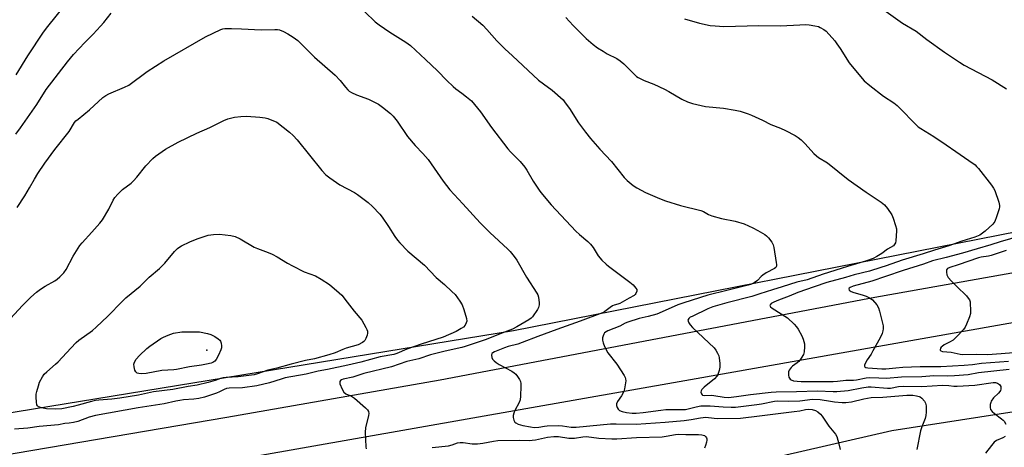
# Model space of a CAD drawing. Units: inches. Extents: x 1273768 to 1279768, y 561450 to 565449.
# Drawn here: x 1274038 to 1274440, y 563214 to 563389 of the extents above; entities that cross this region are included whole.
import ezdxf

# ---------------------------------------------------------------- set-up
doc = ezdxf.new("R2010")
doc.units = ezdxf.units.IN
doc.header["$MEASUREMENT"] = 0
for name, color, linetype in [('ELEV-Spot Elevation', 7, 'Continuous'), ('NTRL-Farm Land', 3, 'Continuous'), ('TRANS-Road', 130, 'Continuous'), ('Undefined', 1, 'Continuous')]:
    doc.layers.add(name, color=color, linetype=linetype)

msp = doc.modelspace()

# ---------------------------------------------------------------- linework, layer by layer
at = {"layer": 'ELEV-Spot Elevation'}
msp.add_point((1274114.61, 563253.87, 592.19), dxfattribs=at)
at = {"layer": 'NTRL-Farm Land'}
msp.add_lwpolyline([(1274814.03, 562000.71), (1274669.46, 562015.25), (1274351.81, 562056.57), (1274198.09, 562075.91), (1274174.86, 562079.38), (1274142.74, 562339.75), (1274091.39, 562724.64), (1274050.45, 563001.63), (1274054.21, 563014.32), (1274060.83, 563023.3), (1274072.75, 563028.96), (1274088.79, 563037.47), (1274096.67, 563052.19), (1274103.4, 563080.02), (1274114.66, 563109.89), (1274123.43, 563136.89), (1274138.74, 563159.76), (1274162.57, 563167.81), (1274394.57, 563221.06), (1274528.7, 563241.82), (1274685.57, 563274.49), (1274898.95, 563317.77)], dxfattribs=at)
msp.add_polyline3d([(1274446.28, 563302.35, 0), (1274239.86, 563261.76, 0), (1274016.89, 563225.34, 0)], dxfattribs=at)
at = {"layer": 'TRANS-Road'}
msp.add_lwpolyline([(1274858.75, 563338.5), (1274309.87, 563241.37), (1273999.53, 563186.7), (1273973.1, 563182.05), (1273954.95, 563178.85), (1273863.19, 563163.49), (1273859.8, 563162.97), (1273835.32, 563159.16), (1273833.35, 563158.5), (1273832.37, 563158.34), (1273767.91, 563147.54), (1273767.91, 563166.99), (1273857.52, 563181.36), (1274122.72, 563226.5), (1274209.89, 563241.79), (1274387.59, 563275.5), (1274622.98, 563317.3), (1274725.74, 563335.9), (1274759.07, 563341.93), (1274764.26, 563342.84), (1274860.94, 563359.71)], dxfattribs=at)
at = {"layer": 'Undefined'}
for points, elevation in [([(1274036.63, 563366.38), (1274041.44, 563374.11), (1274047.82, 563383.78), (1274049.57, 563386.19), (1274056.91, 563395.27)], 582), ([(1274179.17, 563392.2), (1274183.37, 563388.11), (1274184.95, 563386.8), (1274189.32, 563383.8), (1274195.86, 563379.79), (1274197.75, 563378.44), (1274203.99, 563372.64), (1274208.84, 563368.01), (1274212.67, 563364.03), (1274215.22, 563361.62), (1274216.32, 563360.69), (1274218.82, 563358.93), (1274220.72, 563357.47), (1274222.75, 563355.73), (1274226.4, 563351.25), (1274230.92, 563344.86), (1274237.53, 563336.22), (1274238.71, 563334.91), (1274242.59, 563330.94), (1274244.47, 563328.69), (1274245.28, 563327.49), (1274247.9, 563323), (1274250.59, 563318.84), (1274251.68, 563317.48), (1274255.34, 563313.3), (1274265.36, 563302.45), (1274266.81, 563301.14), (1274270.31, 563298.21), (1274271.34, 563297.24), (1274272.43, 563295.77), (1274274.48, 563292.38), (1274276.05, 563290.64), (1274277.76, 563289), (1274278.66, 563288.24), (1274287.49, 563281.69), (1274288.75, 563280.51), (1274289.89, 563279.25), (1274290.28, 563278.59), (1274290.32, 563277.91), (1274289.93, 563277), (1274289.63, 563276.59), (1274289.26, 563276.27), (1274287.17, 563275.18), (1274283.35, 563272.97), (1274282.55, 563272.64), (1274281.07, 563272.24), (1274280.38, 563271.95), (1274279.44, 563271.34), (1274277.21, 563269.63), (1274276.22, 563269.07), (1274267.2, 563265.66), (1274257.61, 563262.36), (1274249.8, 563259.45), (1274243.47, 563256.93), (1274241.62, 563256.36), (1274237.72, 563255.34), (1274236.17, 563254.82), (1274232.08, 563253.18), (1274231.42, 563252.81), (1274231.09, 563252.5), (1274230.89, 563251.88), (1274231.05, 563250.9), (1274231.37, 563250.18), (1274231.98, 563249.46), (1274232.82, 563248.79), (1274234.01, 563248.03), (1274239.19, 563245.27), (1274240.19, 563244.65), (1274240.82, 563244.06), (1274241.55, 563243.12), (1274242.35, 563241.87), (1274242.69, 563241.08), (1274242.83, 563240.25), (1274242.85, 563239.1), (1274242.77, 563235.02), (1274242.64, 563233.6), (1274242.25, 563232.52), (1274240.42, 563229.14), (1274240, 563228.04), (1274239.8, 563227.21), (1274239.8, 563226.35), (1274240.07, 563225.22), (1274240.43, 563224.47), (1274240.79, 563224.11), (1274241.75, 563223.65), (1274243.66, 563223.11), (1274246.83, 563222.49), (1274248.32, 563222.28), (1274250.24, 563222.32), (1274252.52, 563222.77), (1274253.64, 563222.91), (1274258.25, 563223.05), (1274259.98, 563222.95), (1274263.45, 563222.41), (1274265.55, 563222.37), (1274275.26, 563223.35), (1274279.59, 563223.69), (1274281.87, 563223.73), (1274289.97, 563223.56), (1274301.94, 563224.38), (1274309.61, 563225.09), (1274312.53, 563225.51), (1274316.26, 563226.19), (1274318.48, 563226.43), (1274319.6, 563226.39), (1274323.06, 563225.88), (1274332.62, 563226.08), (1274340.46, 563226.97), (1274354.55, 563228.76), (1274356.89, 563229.12), (1274359.25, 563229.64), (1274360.61, 563229.74), (1274361.99, 563229.54), (1274363.33, 563229.16), (1274364.31, 563228.62), (1274365.41, 563227.71), (1274366.08, 563226.9), (1274368.82, 563222.78), (1274371.45, 563219.56), (1274372, 563218.55), (1274372.91, 563215.51), (1274373.42, 563213.24)], 584), ([(1274392.17, 563392.28), (1274398.85, 563387.52), (1274404.47, 563384.22), (1274408.75, 563380.86), (1274416.02, 563375.63), (1274422.17, 563371.58), (1274424.12, 563370.39), (1274435.45, 563364.38), (1274441.39, 563360.61)], 576), ([(1274036.55, 563342.15), (1274038.43, 563344.71), (1274045.04, 563354.32), (1274048.97, 563360.41), (1274057.66, 563371.69), (1274060.1, 563374.69), (1274064.7, 563379.59), (1274068.14, 563383.01), (1274071.14, 563386.25), (1274072.48, 563387.8), (1274075.48, 563391.64)], 584), ([(1274223.06, 563390.38), (1274227.39, 563386.68), (1274229.04, 563384.99), (1274233.12, 563380.36), (1274236.4, 563377), (1274239.42, 563374.16), (1274250.13, 563364.25), (1274252.17, 563362.66), (1274255.74, 563360.14), (1274260.14, 563356.13), (1274261.06, 563355.01), (1274262.74, 563352.66), (1274266.52, 563346.75), (1274269.28, 563342.95), (1274271.32, 563340.38), (1274275.21, 563336.04), (1274279.96, 563330.99), (1274285.14, 563324.43), (1274286.38, 563323.24), (1274288.8, 563321.2), (1274290.26, 563320.25), (1274293.9, 563318.32), (1274299.58, 563315.81), (1274302.06, 563314.87), (1274308.17, 563313.05), (1274316.46, 563310.88), (1274317.48, 563310.48), (1274319.58, 563309.29), (1274320.94, 563308.8), (1274324.91, 563307.74), (1274330.5, 563306.63), (1274334.19, 563305.44), (1274337.65, 563303.9), (1274339.73, 563302.77), (1274342.54, 563301.08), (1274343.23, 563300.54), (1274344.05, 563299.74), (1274345.51, 563297.99), (1274345.99, 563296.98), (1274346.25, 563295.85), (1274347.29, 563289.75), (1274347.39, 563288.9), (1274347.35, 563288.13), (1274347.14, 563287.7), (1274346.54, 563287.2), (1274343.19, 563285.42), (1274341.77, 563284.55), (1274341.14, 563284.03), (1274339.58, 563282.39), (1274338.18, 563281.33), (1274337.15, 563280.83), (1274335.8, 563280.38), (1274327.12, 563278.31), (1274319.37, 563276.28), (1274309.45, 563273.27), (1274307.01, 563272.33), (1274300.63, 563269.46), (1274298.46, 563268.56), (1274294.99, 563267.61), (1274291.22, 563266.82), (1274286.65, 563265.36), (1274285.5, 563264.84), (1274283.33, 563263.62), (1274278.48, 563261.78), (1274277.75, 563261.38), (1274277.11, 563260.88), (1274276.8, 563260.45), (1274276.5, 563259.68), (1274276.31, 563258.84), (1274276.25, 563257.99), (1274276.47, 563256.89), (1274277.14, 563255.31), (1274278.44, 563252.74), (1274282.14, 563248.13), (1274285.15, 563243.45), (1274285.54, 563242.69), (1274285.71, 563242.16), (1274285.75, 563241.32), (1274285.65, 563240.45), (1274285.23, 563238.11), (1274284.92, 563236.98), (1274283.96, 563235.2), (1274282.38, 563232.93), (1274281.98, 563231.99), (1274282, 563231.22), (1274282.28, 563230.43), (1274282.7, 563229.69), (1274283.27, 563229.15), (1274284.24, 563228.76), (1274286.05, 563228.36), (1274288.35, 563228.11), (1274290.06, 563228.12), (1274292.92, 563228.39), (1274300.07, 563229.33), (1274302.21, 563229.54), (1274304.94, 563229.65), (1274308.95, 563229.58), (1274310.16, 563229.63), (1274311.27, 563229.85), (1274314.6, 563230.76), (1274316.45, 563231.04), (1274320.25, 563231.07), (1274325.63, 563230.65), (1274328.86, 563230.54), (1274330.57, 563230.59), (1274332.85, 563230.8), (1274339.28, 563231.62), (1274341.3, 563231.96), (1274346.52, 563233.02), (1274347.82, 563233.1), (1274352.16, 563233.08), (1274356.88, 563233.19), (1274362.04, 563233.8), (1274365.17, 563233.63), (1274369.43, 563232.95), (1274371.13, 563232.76), (1274374.26, 563232.5), (1274375.71, 563232.51), (1274378.05, 563232.78), (1274383.01, 563233.95), (1274386.1, 563234.54), (1274390.85, 563234.68), (1274400.64, 563235.52), (1274403.15, 563235.41), (1274404.58, 563235.23), (1274405.65, 563234.96), (1274406.11, 563234.75), (1274406.77, 563234.24), (1274407.87, 563232.95), (1274408.27, 563232.22), (1274408.48, 563231.13), (1274408.56, 563228.54), (1274408.46, 563227.12), (1274408.13, 563225.99), (1274406.78, 563222.48), (1274406.25, 563220.86), (1274404.71, 563213.3)], 582), ([(1274261.3, 563389.83), (1274264.27, 563386.57), (1274268.32, 563382.44), (1274269.59, 563381.26), (1274272.45, 563378.83), (1274274.26, 563377.41), (1274276.47, 563376.02), (1274278.23, 563375.01), (1274282.1, 563373.09), (1274283.52, 563372.17), (1274285.03, 563370.95), (1274289.06, 563366.75), (1274290.12, 563365.77), (1274290.8, 563365.28), (1274293.35, 563364.1), (1274297.24, 563362.61), (1274301.59, 563360.53), (1274303.38, 563359.58), (1274308.72, 563356.46), (1274311.06, 563355.31), (1274313.01, 563354.74), (1274318.38, 563353.47), (1274325.66, 563352.76), (1274330.51, 563351.98), (1274332.48, 563351.51), (1274335.79, 563350.49), (1274337.15, 563349.98), (1274341.71, 563347.91), (1274345.04, 563346.14), (1274348.97, 563344.65), (1274351.09, 563343.63), (1274355.02, 563341.58), (1274356.28, 563340.82), (1274357.4, 563339.87), (1274359.09, 563338.22), (1274362.66, 563334.28), (1274363.71, 563333.26), (1274364.6, 563332.64), (1274368.27, 563330.49), (1274376.71, 563323.62), (1274383.96, 563318.5), (1274390.18, 563314.36), (1274391.49, 563313.31), (1274392.71, 563311.83), (1274394.44, 563309.17), (1274395.01, 563307.85), (1274396.02, 563304.85), (1274396.39, 563303.47), (1274396.46, 563302.62), (1274396.11, 563298.58), (1274395.95, 563297.76), (1274395.75, 563297.26), (1274395.12, 563296.56), (1274392.73, 563295.09), (1274390.42, 563293.39), (1274388.44, 563292.14), (1274386.9, 563291.37), (1274383.74, 563290.17), (1274376.36, 563288), (1274366.46, 563284.92), (1274359.89, 563282.59), (1274355.69, 563281.59), (1274349.74, 563279.73), (1274345.78, 563278.58), (1274340.62, 563276.83), (1274337.26, 563275.82), (1274327.09, 563273.23), (1274321.39, 563271.56), (1274319.3, 563270.77), (1274312.86, 563267.68), (1274312.14, 563267.28), (1274311.53, 563266.77), (1274311.19, 563266.17), (1274311.22, 563265.74), (1274311.49, 563265.07), (1274312.08, 563264.18), (1274313.09, 563263.11), (1274321.83, 563254.84), (1274322.52, 563253.92), (1274323.26, 563252.64), (1274323.76, 563251.58), (1274323.99, 563250.74), (1274324.23, 563248.38), (1274324.22, 563246.9), (1274323.91, 563245.52), (1274323.34, 563243.92), (1274322.93, 563243.21), (1274321.98, 563242.2), (1274317.79, 563238.75), (1274316.9, 563237.83), (1274316.57, 563237.21), (1274316.51, 563236.71), (1274316.67, 563235.99), (1274316.93, 563235.63), (1274317.12, 563235.52), (1274318.09, 563235.35), (1274320.78, 563235.42), (1274321.71, 563235.38), (1274326.05, 563234.65), (1274327.81, 563234.54), (1274331.04, 563234.87), (1274336.7, 563235.69), (1274345.21, 563236.67), (1274347.23, 563236.83), (1274355.52, 563236.93), (1274364.17, 563237.3), (1274370.49, 563236.97), (1274372.09, 563236.98), (1274376.64, 563237.37), (1274382.22, 563238.5), (1274384.82, 563238.88), (1274386.1, 563238.84), (1274392.76, 563238.31), (1274393.96, 563238.39), (1274397.23, 563238.95), (1274399.42, 563239.12), (1274406.82, 563238.94), (1274415.19, 563239.49), (1274417.74, 563239.37), (1274419.85, 563239.09), (1274421.27, 563239.1), (1274428.46, 563239.61), (1274435.87, 563240.68), (1274436.92, 563240.62), (1274437.64, 563240.41), (1274438.44, 563239.78), (1274438.99, 563238.95), (1274439.09, 563238.46), (1274439.04, 563237.92), (1274438.88, 563237.39), (1274438.62, 563236.93), (1274438.12, 563236.35), (1274436.04, 563234.31), (1274435.13, 563232.95), (1274434.91, 563232.46), (1274434.7, 563231.69), (1274434.63, 563230.4), (1274434.89, 563229.65), (1274435.56, 563228.76), (1274436.46, 563227.98), (1274439.34, 563225.83), (1274440, 563225.24), (1274440.36, 563224.8), (1274441.05, 563223.58)], 580), ([(1274037.1, 563312.17), (1274040.18, 563316.97), (1274042.11, 563320.2), (1274044.08, 563323.76), (1274045.57, 563326.09), (1274048.41, 563330.25), (1274052.45, 563335.91), (1274058.29, 563343.25), (1274060.52, 563346.88), (1274061.09, 563347.53), (1274061.97, 563348.33), (1274066.6, 563352.11), (1274072.05, 563357.14), (1274073.23, 563357.99), (1274074.45, 563358.7), (1274080.86, 563361.32), (1274082.75, 563362.21), (1274090.25, 563367.76), (1274097.03, 563372.14), (1274114.05, 563381.98), (1274120.33, 563384.96), (1274121.13, 563385.2), (1274121.96, 563385.32), (1274124.61, 563385.34), (1274128.74, 563385.26), (1274136.8, 563384.8), (1274142.35, 563384.97), (1274143.47, 563384.91), (1274144.27, 563384.75), (1274145.84, 563384.15), (1274147.66, 563383.2), (1274149.85, 563381.8), (1274151.69, 563380.47), (1274158.56, 563373.65), (1274166.99, 563366.33), (1274169.1, 563364.09), (1274171.22, 563361.32), (1274172.16, 563360.3), (1274172.78, 563359.77), (1274173.73, 563359.2), (1274175.75, 563358.26), (1274180.59, 563356.47), (1274184.66, 563354.38), (1274186.33, 563353.19), (1274189.56, 563350.53), (1274190.65, 563349.52), (1274192.29, 563347.44), (1274196.59, 563341.16), (1274199.72, 563337.53), (1274202.85, 563334.27), (1274205.07, 563331.73), (1274211.13, 563322.95), (1274213.83, 563319.4), (1274219.24, 563313.61), (1274226.22, 563305.92), (1274230.23, 563301.89), (1274237.52, 563295.19), (1274238.49, 563294.16), (1274240.14, 563292.19), (1274241.3, 563290.58), (1274245.23, 563283.74), (1274249.45, 563277.19), (1274249.87, 563276.41), (1274250.12, 563275.58), (1274250.38, 563273.23), (1274250.38, 563272.36), (1274250.3, 563271.81), (1274250.1, 563271.27), (1274249.69, 563270.5), (1274247.68, 563267.52), (1274247.09, 563266.9), (1274246.18, 563266.24), (1274241.28, 563263.36), (1274239.5, 563262.43), (1274235.11, 563260.85), (1274228.73, 563258.23), (1274220.09, 563255.38), (1274218.73, 563255.01), (1274211.96, 563253.47), (1274206.01, 563251.93), (1274201.17, 563250.25), (1274196.35, 563249.17), (1274190.06, 563247.02), (1274178.73, 563244.28), (1274174.21, 563242.85), (1274170.27, 563241.98), (1274169.55, 563241.67), (1274169.15, 563241.4), (1274168.9, 563241.07), (1274168.86, 563240.86), (1274168.96, 563240.13), (1274169.83, 563237.97), (1274170.57, 563236.73), (1274171.42, 563236.04), (1274173.7, 563234.99), (1274174.89, 563234.19), (1274179.47, 563230.26), (1274180.21, 563229.45), (1274180.6, 563228.74), (1274180.77, 563227.98), (1274180.7, 563227.16), (1274179.47, 563222.09), (1274179.22, 563220.35), (1274179.56, 563214.34), (1274179.69, 563213.5)], 586), ([(1274032.65, 563265.02), (1274039.23, 563272.13), (1274042.6, 563275.54), (1274044.98, 563277.55), (1274046.56, 563278.76), (1274048.5, 563279.96), (1274052.47, 563282.24), (1274053.42, 563282.87), (1274054.48, 563283.82), (1274056.08, 563285.45), (1274057.12, 563286.81), (1274059.94, 563292.28), (1274062.69, 563296.66), (1274063.62, 563297.77), (1274067.61, 563302.05), (1274070.88, 563305.81), (1274071.96, 563307.19), (1274074.53, 563311.5), (1274076.25, 563315.12), (1274076.95, 563316.25), (1274078.14, 563317.58), (1274080.04, 563319.47), (1274083.63, 563322.17), (1274084.65, 563323.09), (1274085.94, 563324.55), (1274089.66, 563329.16), (1274092.5, 563332.15), (1274093.58, 563333.14), (1274097.62, 563336.08), (1274102.88, 563338.94), (1274110.42, 563342.51), (1274115.83, 563344.83), (1274121.5, 563347.77), (1274123.14, 563348.35), (1274125.93, 563349.11), (1274128.44, 563349.43), (1274130.79, 563349.52), (1274136.26, 563349.15), (1274138.37, 563348.84), (1274139.46, 563348.5), (1274143.2, 563347.01), (1274148.38, 563343), (1274149.84, 563341.54), (1274151.42, 563339.79), (1274161.55, 563327.31), (1274163.21, 563325.55), (1274164.81, 563324.3), (1274168.93, 563321.42), (1274174.86, 563318.28), (1274176.1, 563317.55), (1274180.55, 563314.26), (1274182.23, 563312.64), (1274185.22, 563309.41), (1274186.16, 563308.28), (1274188.8, 563304.39), (1274191.34, 563300.34), (1274192.51, 563298.76), (1274193.46, 563297.68), (1274196.71, 563294.37), (1274203.58, 563288.63), (1274208.35, 563283.58), (1274211.71, 563280.72), (1274214.75, 563277.88), (1274216, 563276.61), (1274218.01, 563273.83), (1274218.86, 563272.34), (1274219.6, 563270.44), (1274220.7, 563266.8), (1274220.81, 563265.71), (1274220.61, 563264.99), (1274220.12, 563264.09), (1274219.39, 563263.32), (1274218.47, 563262.66), (1274216.51, 563261.51), (1274211.16, 563259.22), (1274202.18, 563256.34), (1274196.24, 563254.23), (1274192.17, 563252.55), (1274190.92, 563252.12), (1274185.45, 563251.07), (1274177.5, 563249), (1274172.19, 563247.73), (1274163.92, 563245.89), (1274160.04, 563245.24), (1274155.16, 563244.02), (1274146.53, 563242.52), (1274144.93, 563242.06), (1274140.11, 563240.44), (1274135.03, 563239.23), (1274129.19, 563238.52), (1274123.69, 563238.27), (1274122.63, 563238.15), (1274121.65, 563237.82), (1274119.72, 563236.79), (1274118.52, 563236.29), (1274113.56, 563234.64), (1274111.33, 563234.04), (1274109.28, 563233.78), (1274104.97, 563233.51), (1274103.58, 563233.34), (1274101.92, 563233.01), (1274097.15, 563231.86), (1274086.48, 563230.28), (1274069.11, 563227.22), (1274066.46, 563226.46), (1274061.8, 563224.72), (1274060.08, 563224.32), (1274058.34, 563224.04), (1274056.5, 563223.86), (1274053.88, 563223.39), (1274046.08, 563222.62), (1274041.39, 563221.91), (1274035.92, 563221.62)], 588), ([(1274450.52, 563301.52), (1274438.72, 563298.19), (1274434.98, 563296.88), (1274429.4, 563295.34), (1274423.44, 563293.47), (1274416.65, 563291.69), (1274411.19, 563290.36), (1274407.42, 563288.96), (1274399.17, 563286.42), (1274391.98, 563283.92), (1274386.32, 563282.1), (1274378.68, 563279.97), (1274377.46, 563279.47), (1274377.01, 563279.14), (1274376.89, 563278.89), (1274377.11, 563278.44), (1274377.91, 563277.89), (1274379.02, 563277.47), (1274382.41, 563276.49), (1274384.08, 563275.89), (1274385.69, 563275.18), (1274386.62, 563274.5), (1274388.33, 563272.45), (1274389.07, 563271.19), (1274389.52, 563269.8), (1274390.75, 563264.92), (1274390.94, 563263.77), (1274390.95, 563262.64), (1274390.86, 563261.81), (1274390.52, 563260.73), (1274389.68, 563258.91), (1274386.75, 563253.55), (1274385.99, 563252.27), (1274384.41, 563249.93), (1274383.61, 563248.45), (1274383.34, 563247.74), (1274383.28, 563247.33), (1274383.42, 563247.03), (1274383.93, 563246.77), (1274384.73, 563246.65), (1274390.4, 563246.24), (1274392.08, 563246.19), (1274396.1, 563246.68), (1274398.95, 563246.91), (1274406.08, 563247.15), (1274414.59, 563247.17), (1274424.02, 563247.72), (1274427.45, 563248.02), (1274431.19, 563248.49), (1274442.16, 563249.32)], 576), ([(1274441.16, 563294.61), (1274435.14, 563292.59), (1274434.01, 563292.31), (1274431.02, 563291.82), (1274429.98, 563291.55), (1274421.59, 563288.68), (1274418.2, 563287.69), (1274417.31, 563287.24), (1274416.91, 563286.71), (1274416.83, 563285.7), (1274417.03, 563284.62), (1274417.55, 563283.62), (1274418.86, 563282.05), (1274421.12, 563279.92), (1274424.98, 563276.01), (1274425.73, 563275.15), (1274426.18, 563274.42), (1274426.46, 563273.62), (1274426.58, 563272.75), (1274426.66, 563270.37), (1274426.61, 563268.9), (1274426.25, 563267.5), (1274425.06, 563264.52), (1274424.44, 563263.21), (1274423.79, 563262.29), (1274421.26, 563259.57), (1274419.53, 563257.96), (1274418.12, 563257.09), (1274415.88, 563256.03), (1274415.01, 563255.41), (1274414.66, 563255.05), (1274414.39, 563254.63), (1274414.24, 563254.02), (1274414.28, 563253.85), (1274414.55, 563253.6), (1274415.22, 563253.38), (1274418.73, 563253.05), (1274422.47, 563252.2), (1274423.51, 563252.06), (1274429.03, 563252.23), (1274433.59, 563252.14), (1274439.22, 563252.44), (1274444.29, 563252.89)], 574), ([(1274206.63, 563214.11), (1274213.32, 563214.77), (1274214.82, 563215.13), (1274217, 563215.94), (1274218.03, 563216.16), (1274219.36, 563216.17), (1274222.96, 563215.56), (1274225.16, 563215.58), (1274227.36, 563215.79), (1274231.67, 563216.68), (1274233.55, 563216.9), (1274242.35, 563217.09), (1274246.42, 563217), (1274247.53, 563217.04), (1274248.93, 563217.24), (1274253.85, 563218.24), (1274256.43, 563218.56), (1274258.32, 563218.52), (1274262.45, 563217.95), (1274263.62, 563217.86), (1274264.85, 563217.95), (1274268.27, 563218.49), (1274269.75, 563218.53), (1274274.75, 563217.93), (1274280.12, 563217.64), (1274282.13, 563217.61), (1274290.18, 563218.16), (1274300.63, 563218.5), (1274302.32, 563218.7), (1274306.03, 563219.39), (1274307.46, 563219.5), (1274310.31, 563219.32), (1274315.43, 563219.35), (1274316.92, 563219.26), (1274317.45, 563219.14), (1274317.92, 563218.92), (1274318.5, 563218.44), (1274318.78, 563218.04), (1274318.92, 563217.58), (1274318.91, 563217.06), (1274318.75, 563216.24), (1274318.35, 563214.84), (1274317.91, 563213.78)], 586), ([(1274440.83, 563218.61), (1274439.85, 563218.06), (1274437.27, 563216.87), (1274436.35, 563216.24), (1274435.21, 563214.95), (1274432.77, 563211.71)], 580)]:
    msp.add_lwpolyline(points, dxfattribs=dict(at, elevation=elevation))
for points, elevation in [([(1274052.78, 563229.75), (1274049.01, 563229.91), (1274047.05, 563230.27), (1274046.26, 563230.52), (1274045.8, 563230.75), (1274045.4, 563231.11), (1274045.14, 563231.56), (1274044.93, 563232.65), (1274044.81, 563234.7), (1274044.83, 563235.87), (1274045.03, 563237.03), (1274045.72, 563239.33), (1274046.24, 563240.72), (1274047.41, 563243.02), (1274048.14, 563244.08), (1274049.13, 563245.05), (1274052.77, 563248.09), (1274053.85, 563249.09), (1274058.99, 563254.73), (1274061.15, 563256.98), (1274062.29, 563257.92), (1274067.78, 563261.96), (1274069.4, 563263.26), (1274074.14, 563267.7), (1274079.99, 563273.8), (1274081.43, 563275.22), (1274087.35, 563280.05), (1274091.04, 563283.66), (1274095.19, 563287.19), (1274097.35, 563289.48), (1274101.33, 563294.16), (1274102.56, 563295.41), (1274103.5, 563296.12), (1274104.25, 563296.56), (1274107.66, 563298.13), (1274110.67, 563299.39), (1274115.06, 563300.84), (1274117.28, 563301.18), (1274119.8, 563301.31), (1274124.41, 563300.76), (1274126.08, 563300.38), (1274128.13, 563299.37), (1274133.87, 563296), (1274135.21, 563295.42), (1274139.66, 563293.81), (1274141.26, 563293.14), (1274143.25, 563292.06), (1274147.52, 563289.41), (1274149.64, 563288.28), (1274154.41, 563285.91), (1274158.93, 563284.18), (1274161.27, 563282.93), (1274164.66, 563280.69), (1274168.63, 563277.31), (1274169.67, 563276.3), (1274171.91, 563273.52), (1274174.76, 563269.75), (1274177.89, 563266.11), (1274179.61, 563263.11), (1274179.98, 563262.34), (1274180.24, 563261.56), (1274180.25, 563260.76), (1274180.05, 563259.94), (1274179.55, 563258.59), (1274179.14, 563257.86), (1274178.78, 563257.45), (1274178.12, 563256.98), (1274176.35, 563256.1), (1274171.53, 563254.7), (1274170.16, 563254.19), (1274167.08, 563252.81), (1274164.47, 563251.96), (1274158.55, 563250.37), (1274154.85, 563249.62), (1274149.08, 563248.18), (1274143.22, 563246.55), (1274139.45, 563245.62), (1274135.21, 563244.2), (1274133.92, 563243.84), (1274131.68, 563243.46), (1274127.34, 563242.91), (1274122.42, 563242.64), (1274121.27, 563242.51), (1274120.12, 563242.22), (1274117.94, 563241.46), (1274115.15, 563240.65), (1274110.65, 563239.6), (1274106.89, 563239.01), (1274100.65, 563237.82), (1274092.83, 563236.82), (1274086.58, 563235.46), (1274079.03, 563234.28), (1274075.79, 563233.84), (1274070.46, 563233.45), (1274069.09, 563233.27), (1274067.42, 563232.88), (1274061.96, 563231.33), (1274059.96, 563230.86), (1274055.37, 563229.91)], 590), ([(1274087.8, 563244.17), (1274086.75, 563244.26), (1274086.11, 563244.48), (1274085.5, 563244.97), (1274085.14, 563245.67), (1274084.81, 563247.01), (1274084.77, 563248.1), (1274085.01, 563248.91), (1274085.72, 563250.17), (1274087.09, 563251.69), (1274090.09, 563254.54), (1274091.22, 563255.47), (1274095.79, 563258.65), (1274096.83, 563259.2), (1274098.72, 563260.04), (1274099.83, 563260.45), (1274100.95, 563260.74), (1274104.4, 563261.37), (1274105.55, 563261.42), (1274111.62, 563261.35), (1274114.83, 563260.69), (1274116.22, 563260.24), (1274117.78, 563259.42), (1274119.26, 563258.51), (1274119.89, 563257.98), (1274120.17, 563257.53), (1274120.39, 563256.75), (1274120.52, 563255.61), (1274120.5, 563254.75), (1274120.31, 563253.93), (1274119.35, 563251.81), (1274118.4, 563250.01), (1274117.89, 563249.35), (1274117.04, 563248.78), (1274116.28, 563248.51), (1274114.38, 563248.09), (1274112.42, 563247.74), (1274107.49, 563247.1), (1274102.21, 563245.93), (1274101.12, 563245.81), (1274096.13, 563245.55), (1274089.77, 563244.31)], 592)]:
    msp.add_lwpolyline(points, close=True, dxfattribs=dict(at, elevation=elevation))
msp.add_polyline3d([(1274309.78, 563389.24, 578), (1274315.96, 563387.49, 578), (1274320.23, 563386.6, 578), (1274322.28, 563386.36, 578), (1274325.81, 563386.22, 578), (1274340.19, 563386.61, 578), (1274348.94, 563386.4, 578), (1274356.92, 563386.88, 578), (1274359.24, 563386.93, 578), (1274360.69, 563386.82, 578), (1274363.03, 563386.43, 578), (1274364.47, 563386.1, 578), (1274365.27, 563385.8, 578), (1274366.77, 563384.97, 578), (1274367.66, 563384.25, 578), (1274371.17, 563380.29, 578), (1274372.06, 563379.1, 578), (1274373.39, 563377.11, 578), (1274377.05, 563371.29, 578), (1274381.67, 563365.65, 578), (1274383.26, 563363.99, 578), (1274385.58, 563362.04, 578), (1274391.13, 563357.7, 578), (1274395.26, 563354.89, 578), (1274396.66, 563353.83, 578), (1274397.93, 563352.61, 578), (1274404.05, 563346.32, 578), (1274405.33, 563345.17, 578), (1274406.3, 563344.48, 578), (1274411.62, 563341.16, 578), (1274416.73, 563337.82, 578), (1274420.61, 563335.05, 578), (1274425.99, 563331.44, 578), (1274428.51, 563329.57, 578), (1274429.14, 563328.98, 578), (1274429.91, 563328.08, 578), (1274435.2, 563321.32, 578), (1274436.05, 563320.12, 578), (1274436.56, 563319.08, 578), (1274438.2, 563314.39, 578), (1274438.53, 563313.01, 578), (1274438.53, 563312.46, 578), (1274438.38, 563311.64, 578), (1274437.32, 563308.34, 578), (1274436.59, 563306.47, 578), (1274435.72, 563305.33, 578), (1274432.69, 563302.45, 578), (1274431.58, 563301.63, 578), (1274430.41, 563300.92, 578), (1274428.42, 563300.07, 578), (1274423.08, 563298.41, 578), (1274417.82, 563296.47, 578), (1274411.98, 563294.72, 578), (1274407.33, 563293.21, 578), (1274398.67, 563290.69, 578), (1274392.24, 563288.3, 578), (1274390.07, 563287.58, 578), (1274385.37, 563286.17, 578), (1274379.1, 563284.69, 578), (1274375.63, 563283.56, 578), (1274367.93, 563281.49, 578), (1274362.75, 563279.81, 578), (1274356.13, 563277.49, 578), (1274352.49, 563275.95, 578), (1274348.15, 563274.28, 578), (1274346.25, 563273.44, 578), (1274345.25, 563272.91, 578), (1274344.73, 563272.43, 578), (1274344.63, 563272.06, 578), (1274344.98, 563271.53, 578), (1274345.62, 563271.02, 578), (1274351.87, 563267.02, 578), (1274354.64, 563264.48, 578), (1274355.61, 563263.42, 578), (1274356.23, 563262.47, 578), (1274357.72, 563259.72, 578), (1274358.27, 563258.39, 578), (1274358.77, 563256.39, 578), (1274358.88, 563255.24, 578), (1274358.73, 563253.21, 578), (1274358.38, 563252.13, 578), (1274357.5, 563250.62, 578), (1274356.48, 563249.2, 578), (1274355.88, 563248.64, 578), (1274353.91, 563247.26, 578), (1274353.33, 563246.75, 578), (1274352.49, 563245.69, 578), (1274352.21, 563244.96, 578), (1274352.22, 563243.61, 578), (1274352.4, 563242.82, 578), (1274352.62, 563242.36, 578), (1274352.94, 563242.01, 578), (1274353.35, 563241.74, 578), (1274354.38, 563241.37, 578), (1274355.81, 563241.15, 578), (1274357.48, 563241.07, 578), (1274370.53, 563241.07, 578), (1274372.24, 563241.18, 578), (1274375.66, 563241.61, 578), (1274378.78, 563241.64, 578), (1274380.07, 563241.73, 578), (1274384.05, 563242.53, 578), (1274385.43, 563242.7, 578), (1274389.24, 563242.49, 578), (1274392.39, 563242.42, 578), (1274398.41, 563242.9, 578), (1274406.73, 563243.11, 578), (1274411.69, 563243.51, 578), (1274417.42, 563243.38, 578), (1274420.12, 563243.44, 578), (1274425.66, 563243.9, 578), (1274429.93, 563244.67, 578), (1274442.52, 563246.09, 578)], dxfattribs=at)

doc.saveas('drawing.dxf')
